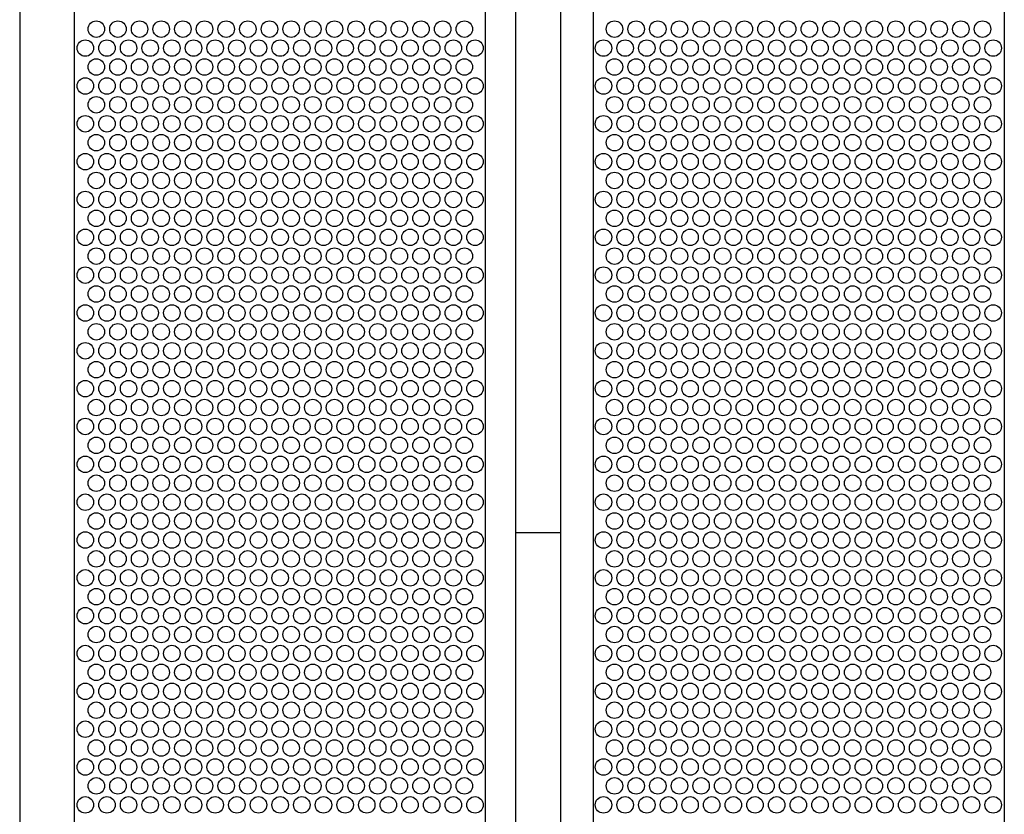
# Model space of a CAD drawing. Extents: x 0.01 to 7.1, y 0 to 9.99.
# Drawn here: x 2.61 to 3.39, y 1.25 to 1.87 of the extents above; entities that cross this region are included whole.
import ezdxf

# ---------------------------------------------------------------- set-up
doc = ezdxf.new("R2010")
doc.units = 0
doc.layers.add('LAYER-1', color=7, linetype='CONTINUOUS')

msp = doc.modelspace()

# ---------------------------------------------------------------- linework, layer by layer
at = {"layer": 'LAYER-1', "color": 0}
for points in [[(2.608483, 7.412033), (2.608483, 0.345242)], [(2.651435, 7.412033), (2.651435, 0.345242)], [(2.976064, 7.412033), (2.976064, 0.345242)], [(3.000034, 7.412033), (3.000034, 0.345242)], [(3.035628, 7.412033), (3.035628, 0.345242)], [(3.061495, 7.412033), (3.061495, 0.345242)], [(3.386126, 7.412033), (3.386126, 0.345242)], [(3.000034, 1.46913), (3.035628, 1.46913)]]:
    msp.add_lwpolyline(points, dxfattribs=at)
at = {"layer": 'LAYER-1', "color": 7}
for centre in [(2.668969, 1.866977), (2.686069, 1.866977), (2.703169, 1.866977), (2.720269, 1.866977), (2.737369, 1.866977), (2.754469, 1.866977), (2.771569, 1.866977), (2.788669, 1.866977), (2.805769, 1.866977), (2.822869, 1.866977), (2.839969, 1.866977), (2.857069, 1.866977), (2.874169, 1.866977), (2.891269, 1.866977), (2.908369, 1.866977), (2.925469, 1.866977), (2.942569, 1.866977), (2.959669, 1.866977), (3.078235, 1.866977), (3.095335, 1.866977), (3.112435, 1.866977), (3.129535, 1.866977), (3.146635, 1.866977), (3.163735, 1.866977), (3.180835, 1.866977), (3.197935, 1.866977), (3.215035, 1.866977), (3.232135, 1.866977), (3.249235, 1.866977), (3.266335, 1.866977), (3.283435, 1.866977), (3.300535, 1.866977), (3.317635, 1.866977), (3.334735, 1.866977), (3.351835, 1.866977), (3.368935, 1.866977), (2.660288, 1.851977), (2.677389, 1.851977), (2.694489, 1.851977), (2.711589, 1.851977), (2.728689, 1.851977), (2.745789, 1.851977), (2.762889, 1.851977), (2.779989, 1.851977), (2.797089, 1.851977), (2.814189, 1.851977), (2.831289, 1.851977), (2.848389, 1.851977), (2.865489, 1.851977), (2.882588, 1.851977), (2.899688, 1.851977), (2.916789, 1.851977), (2.933888, 1.851977), (2.950988, 1.851977), (2.968089, 1.851977), (3.069555, 1.851977), (3.086655, 1.851977), (3.103755, 1.851977), (3.120854, 1.851977), (3.137954, 1.851977), (3.155054, 1.851977), (3.172154, 1.851977), (3.189254, 1.851977), (3.206354, 1.851977), (3.223454, 1.851977), (3.240554, 1.851977), (3.257654, 1.851977), (3.274754, 1.851977), (3.291854, 1.851977), (3.308954, 1.851977), (3.326054, 1.851977), (3.343154, 1.851977), (3.360254, 1.851977), (3.377355, 1.851977), (2.668969, 1.837077), (2.686069, 1.837077), (2.703169, 1.837077), (2.720269, 1.837077), (2.737369, 1.837077), (2.754469, 1.837077), (2.771569, 1.837077), (2.788669, 1.837077), (2.805769, 1.837077), (2.822869, 1.837077), (2.839969, 1.837077), (2.857069, 1.837077), (2.874169, 1.837077), (2.891269, 1.837077), (2.908369, 1.837077), (2.925469, 1.837077), (2.942569, 1.837077), (2.959669, 1.837077), (3.078235, 1.837077), (3.095335, 1.837077), (3.112435, 1.837077), (3.129535, 1.837077), (3.146635, 1.837077), (3.163735, 1.837077), (3.180835, 1.837077), (3.197935, 1.837077), (3.215035, 1.837077), (3.232135, 1.837077), (3.249235, 1.837077), (3.266335, 1.837077), (3.283435, 1.837077), (3.300535, 1.837077), (3.317635, 1.837077), (3.334735, 1.837077), (3.351835, 1.837077), (3.368935, 1.837077), (2.660288, 1.822077), (2.677389, 1.822077), (2.694489, 1.822077), (2.711589, 1.822077), (2.728689, 1.822077), (2.745789, 1.822077), (2.762889, 1.822077), (2.779989, 1.822077), (2.797089, 1.822077), (2.814189, 1.822077), (2.831289, 1.822077), (2.848389, 1.822077), (2.865489, 1.822077), (2.882588, 1.822077), (2.899688, 1.822077), (2.916789, 1.822077), (2.933888, 1.822077), (2.950988, 1.822077), (2.968089, 1.822077), (3.069555, 1.822077), (3.086655, 1.822077), (3.103755, 1.822077), (3.120854, 1.822077), (3.137954, 1.822077), (3.155054, 1.822077), (3.172154, 1.822077), (3.189254, 1.822077), (3.206354, 1.822077), (3.223454, 1.822077), (3.240554, 1.822077), (3.257654, 1.822077), (3.274754, 1.822077), (3.291854, 1.822077), (3.308954, 1.822077), (3.326054, 1.822077), (3.343154, 1.822077), (3.360254, 1.822077), (3.377355, 1.822077), (2.668969, 1.807177), (2.686069, 1.807177), (2.703169, 1.807177), (2.720269, 1.807177), (2.737369, 1.807177), (2.754469, 1.807177), (2.771569, 1.807177), (2.788669, 1.807177), (2.805769, 1.807177), (2.822869, 1.807177), (2.839969, 1.807177), (2.857069, 1.807177), (2.874169, 1.807177), (2.891269, 1.807177), (2.908369, 1.807177), (2.925469, 1.807177), (2.942569, 1.807177), (2.959669, 1.807177), (3.078235, 1.807177), (3.095335, 1.807177), (3.112435, 1.807177), (3.129535, 1.807177), (3.146635, 1.807177), (3.163735, 1.807177), (3.180835, 1.807177), (3.197935, 1.807177), (3.215035, 1.807177), (3.232135, 1.807177), (3.249235, 1.807177), (3.266335, 1.807177), (3.283435, 1.807177), (3.300535, 1.807177), (3.317635, 1.807177), (3.334735, 1.807177), (3.351835, 1.807177), (3.368935, 1.807177), (2.660288, 1.792178), (2.677389, 1.792178), (2.694489, 1.792178), (2.711589, 1.792178), (2.728689, 1.792178), (2.745789, 1.792178), (2.762889, 1.792178), (2.779989, 1.792178), (2.797089, 1.792178), (2.814189, 1.792178), (2.831289, 1.792178), (2.848389, 1.792178), (2.865489, 1.792178), (2.882588, 1.792178), (2.899688, 1.792178), (2.916789, 1.792178), (2.933888, 1.792178), (2.950988, 1.792178), (2.968089, 1.792178), (3.069555, 1.792178), (3.086655, 1.792178), (3.103755, 1.792178), (3.120854, 1.792178), (3.137954, 1.792178), (3.155054, 1.792178), (3.172154, 1.792178), (3.189254, 1.792178), (3.206354, 1.792178), (3.223454, 1.792178), (3.240554, 1.792178), (3.257654, 1.792178), (3.274754, 1.792178), (3.291854, 1.792178), (3.308954, 1.792178), (3.326054, 1.792178), (3.343154, 1.792178), (3.360254, 1.792178), (3.377355, 1.792178), (2.668969, 1.777278), (2.686069, 1.777278), (2.703169, 1.777278), (2.720269, 1.777278), (2.737369, 1.777278), (2.754469, 1.777278), (2.771569, 1.777278), (2.788669, 1.777278), (2.805769, 1.777278), (2.822869, 1.777278), (2.839969, 1.777278), (2.857069, 1.777278), (2.874169, 1.777278), (2.891269, 1.777278), (2.908369, 1.777278), (2.925469, 1.777278), (2.942569, 1.777278), (2.959669, 1.777278), (3.078235, 1.777278), (3.095335, 1.777278), (3.112435, 1.777278), (3.129535, 1.777278), (3.146635, 1.777278), (3.163735, 1.777278), (3.180835, 1.777278), (3.197935, 1.777278), (3.215035, 1.777278), (3.232135, 1.777278), (3.249235, 1.777278), (3.266335, 1.777278), (3.283435, 1.777278), (3.300535, 1.777278), (3.317635, 1.777278), (3.334735, 1.777278), (3.351835, 1.777278), (3.368935, 1.777278), (2.660288, 1.762277), (2.677389, 1.762277), (2.694489, 1.762277), (2.711589, 1.762277), (2.728689, 1.762277), (2.745789, 1.762277), (2.762889, 1.762277), (2.779989, 1.762277), (2.797089, 1.762277), (2.814189, 1.762277), (2.831289, 1.762277), (2.848389, 1.762277), (2.865489, 1.762277), (2.882588, 1.762277), (2.899688, 1.762277), (2.916789, 1.762277), (2.933888, 1.762277), (2.950988, 1.762277), (2.968089, 1.762277), (3.069555, 1.762277), (3.086655, 1.762277), (3.103755, 1.762277), (3.120854, 1.762277), (3.137954, 1.762277), (3.155054, 1.762277), (3.172154, 1.762277), (3.189254, 1.762277), (3.206354, 1.762277), (3.223454, 1.762277), (3.240554, 1.762277), (3.257654, 1.762277), (3.274754, 1.762277), (3.291854, 1.762277), (3.308954, 1.762277), (3.326054, 1.762277), (3.343154, 1.762277), (3.360254, 1.762277), (3.377355, 1.762277), (2.668969, 1.747377), (2.686069, 1.747377), (2.703169, 1.747377), (2.720269, 1.747377), (2.737369, 1.747377), (2.754469, 1.747377), (2.771569, 1.747377), (2.788669, 1.747377), (2.805769, 1.747377), (2.822869, 1.747377), (2.839969, 1.747377), (2.857069, 1.747377), (2.874169, 1.747377), (2.891269, 1.747377), (2.908369, 1.747377), (2.925469, 1.747377), (2.942569, 1.747377), (2.959669, 1.747377), (3.078235, 1.747377), (3.095335, 1.747377), (3.112435, 1.747377), (3.129535, 1.747377), (3.146635, 1.747377), (3.163735, 1.747377), (3.180835, 1.747377), (3.197935, 1.747377), (3.215035, 1.747377), (3.232135, 1.747377), (3.249235, 1.747377), (3.266335, 1.747377), (3.283435, 1.747377), (3.300535, 1.747377), (3.317635, 1.747377), (3.334735, 1.747377), (3.351835, 1.747377), (3.368935, 1.747377), (2.660288, 1.732377), (2.677389, 1.732377), (2.694489, 1.732377), (2.711589, 1.732377), (2.728689, 1.732377), (2.745789, 1.732377), (2.762889, 1.732377), (2.779989, 1.732377), (2.797089, 1.732377), (2.814189, 1.732377), (2.831289, 1.732377), (2.848389, 1.732377), (2.865489, 1.732377), (2.882588, 1.732377), (2.899688, 1.732377), (2.916789, 1.732377), (2.933888, 1.732377), (2.950988, 1.732377), (2.968089, 1.732377), (3.069555, 1.732377), (3.086655, 1.732377), (3.103755, 1.732377), (3.120854, 1.732377), (3.137954, 1.732377), (3.155054, 1.732377), (3.172154, 1.732377), (3.189254, 1.732377), (3.206354, 1.732377), (3.223454, 1.732377), (3.240554, 1.732377), (3.257654, 1.732377), (3.274754, 1.732377), (3.291854, 1.732377), (3.308954, 1.732377), (3.326054, 1.732377), (3.343154, 1.732377), (3.360254, 1.732377), (3.377355, 1.732377), (2.668969, 1.717477), (2.686069, 1.717477), (2.703169, 1.717477), (2.720269, 1.717477), (2.737369, 1.717477), (2.754469, 1.717477), (2.771569, 1.717477), (2.788669, 1.717477), (2.805769, 1.717477), (2.822869, 1.717477), (2.839969, 1.717477), (2.857069, 1.717477), (2.874169, 1.717477), (2.891269, 1.717477), (2.908369, 1.717477), (2.925469, 1.717477), (2.942569, 1.717477), (2.959669, 1.717477), (3.078235, 1.717477), (3.095335, 1.717477), (3.112435, 1.717477), (3.129535, 1.717477), (3.146635, 1.717477), (3.163735, 1.717477), (3.180835, 1.717477), (3.197935, 1.717477), (3.215035, 1.717477), (3.232135, 1.717477), (3.249235, 1.717477), (3.266335, 1.717477), (3.283435, 1.717477), (3.300535, 1.717477), (3.317635, 1.717477), (3.334735, 1.717477), (3.351835, 1.717477), (3.368935, 1.717477), (2.660288, 1.702477), (2.677389, 1.702477), (2.694489, 1.702477), (2.711589, 1.702477), (2.728689, 1.702477), (2.745789, 1.702477), (2.762889, 1.702477), (2.779989, 1.702477), (2.797089, 1.702477), (2.814189, 1.702477), (2.831289, 1.702477), (2.848389, 1.702477), (2.865489, 1.702477), (2.882588, 1.702477), (2.899688, 1.702477), (2.916789, 1.702477), (2.933888, 1.702477), (2.950988, 1.702477), (2.968089, 1.702477), (3.069555, 1.702477), (3.086655, 1.702477), (3.103755, 1.702477), (3.120854, 1.702477), (3.137954, 1.702477), (3.155054, 1.702477), (3.172154, 1.702477), (3.189254, 1.702477), (3.206354, 1.702477), (3.223454, 1.702477), (3.240554, 1.702477), (3.257654, 1.702477), (3.274754, 1.702477), (3.291854, 1.702477), (3.308954, 1.702477), (3.326054, 1.702477), (3.343154, 1.702477), (3.360254, 1.702477), (3.377355, 1.702477), (2.668969, 1.687577), (2.686069, 1.687577), (2.703169, 1.687577), (2.720269, 1.687577), (2.737369, 1.687577), (2.754469, 1.687577), (2.771569, 1.687577), (2.788669, 1.687577), (2.805769, 1.687577), (2.822869, 1.687577), (2.839969, 1.687577), (2.857069, 1.687577), (2.874169, 1.687577), (2.891269, 1.687577), (2.908369, 1.687577), (2.925469, 1.687577), (2.942569, 1.687577), (2.959669, 1.687577), (3.078235, 1.687577), (3.095335, 1.687577), (3.112435, 1.687577), (3.129535, 1.687577), (3.146635, 1.687577), (3.163735, 1.687577), (3.180835, 1.687577), (3.197935, 1.687577), (3.215035, 1.687577), (3.232135, 1.687577), (3.249235, 1.687577), (3.266335, 1.687577), (3.283435, 1.687577), (3.300535, 1.687577), (3.317635, 1.687577), (3.334735, 1.687577), (3.351835, 1.687577), (3.368935, 1.687577), (2.660288, 1.672578), (2.677389, 1.672578), (2.694489, 1.672578), (2.711589, 1.672578), (2.728689, 1.672578), (2.745789, 1.672578), (2.762889, 1.672578), (2.779989, 1.672578), (2.797089, 1.672578), (2.814189, 1.672578), (2.831289, 1.672578), (2.848389, 1.672578), (2.865489, 1.672578), (2.882588, 1.672578), (2.899688, 1.672578), (2.916789, 1.672578), (2.933888, 1.672578), (2.950988, 1.672578), (2.968089, 1.672578), (3.069555, 1.672578), (3.086655, 1.672578), (3.103755, 1.672578), (3.120854, 1.672578), (3.137954, 1.672578), (3.155054, 1.672578), (3.172154, 1.672578), (3.189254, 1.672578), (3.206354, 1.672578), (3.223454, 1.672578), (3.240554, 1.672578), (3.257654, 1.672578), (3.274754, 1.672578), (3.291854, 1.672578), (3.308954, 1.672578), (3.326054, 1.672578), (3.343154, 1.672578), (3.360254, 1.672578), (3.377355, 1.672578), (2.668969, 1.657678), (2.686069, 1.657678), (2.703169, 1.657678), (2.720269, 1.657678), (2.737369, 1.657678), (2.754469, 1.657678), (2.771569, 1.657678), (2.788669, 1.657678), (2.805769, 1.657678), (2.822869, 1.657678), (2.839969, 1.657678), (2.857069, 1.657678), (2.874169, 1.657678), (2.891269, 1.657678), (2.908369, 1.657678), (2.925469, 1.657678), (2.942569, 1.657678), (2.959669, 1.657678), (3.078235, 1.657678), (3.095335, 1.657678), (3.112435, 1.657678), (3.129535, 1.657678), (3.146635, 1.657678), (3.163735, 1.657678), (3.180835, 1.657678), (3.197935, 1.657678), (3.215035, 1.657678), (3.232135, 1.657678), (3.249235, 1.657678), (3.266335, 1.657678), (3.283435, 1.657678), (3.300535, 1.657678), (3.317635, 1.657678), (3.334735, 1.657678), (3.351835, 1.657678), (3.368935, 1.657678), (2.660288, 1.642677), (2.677389, 1.642677), (2.694489, 1.642677), (2.711589, 1.642677), (2.728689, 1.642677), (2.745789, 1.642677), (2.762889, 1.642677), (2.779989, 1.642677), (2.797089, 1.642677), (2.814189, 1.642677), (2.831289, 1.642677), (2.848389, 1.642677), (2.865489, 1.642677), (2.882588, 1.642677), (2.899688, 1.642677), (2.916789, 1.642677), (2.933888, 1.642677), (2.950988, 1.642677), (2.968089, 1.642677), (3.069555, 1.642677), (3.086655, 1.642677), (3.103755, 1.642677), (3.120854, 1.642677), (3.137954, 1.642677), (3.155054, 1.642677), (3.172154, 1.642677), (3.189254, 1.642677), (3.206354, 1.642677), (3.223454, 1.642677), (3.240554, 1.642677), (3.257654, 1.642677), (3.274754, 1.642677), (3.291854, 1.642677), (3.308954, 1.642677), (3.326054, 1.642677), (3.343154, 1.642677), (3.360254, 1.642677), (3.377355, 1.642677), (2.668969, 1.627777), (2.686069, 1.627777), (2.703169, 1.627777), (2.720269, 1.627777), (2.737369, 1.627777), (2.754469, 1.627777), (2.771569, 1.627777), (2.788669, 1.627777), (2.805769, 1.627777), (2.822869, 1.627777), (2.839969, 1.627777), (2.857069, 1.627777), (2.874169, 1.627777), (2.891269, 1.627777), (2.908369, 1.627777), (2.925469, 1.627777), (2.942569, 1.627777), (2.959669, 1.627777), (3.078235, 1.627777), (3.095335, 1.627777), (3.112435, 1.627777), (3.129535, 1.627777), (3.146635, 1.627777), (3.163735, 1.627777), (3.180835, 1.627777), (3.197935, 1.627777), (3.215035, 1.627777), (3.232135, 1.627777), (3.249235, 1.627777), (3.266335, 1.627777), (3.283435, 1.627777), (3.300535, 1.627777), (3.317635, 1.627777), (3.334735, 1.627777), (3.351835, 1.627777), (3.368935, 1.627777), (2.660288, 1.612777), (2.677389, 1.612777), (2.694489, 1.612777), (2.711589, 1.612777), (2.728689, 1.612777), (2.745789, 1.612777), (2.762889, 1.612777), (2.779989, 1.612777), (2.797089, 1.612777), (2.814189, 1.612777), (2.831289, 1.612777), (2.848389, 1.612777), (2.865489, 1.612777), (2.882588, 1.612777), (2.899688, 1.612777), (2.916789, 1.612777), (2.933888, 1.612777), (2.950988, 1.612777), (2.968089, 1.612777), (3.069555, 1.612777), (3.086655, 1.612777), (3.103755, 1.612777), (3.120854, 1.612777), (3.137954, 1.612777), (3.155054, 1.612777), (3.172154, 1.612777), (3.189254, 1.612777), (3.206354, 1.612777), (3.223454, 1.612777), (3.240554, 1.612777), (3.257654, 1.612777), (3.274754, 1.612777), (3.291854, 1.612777), (3.308954, 1.612777), (3.326054, 1.612777), (3.343154, 1.612777), (3.360254, 1.612777), (3.377355, 1.612777), (2.668969, 1.597877), (2.686069, 1.597877), (2.703169, 1.597877), (2.720269, 1.597877), (2.737369, 1.597877), (2.754469, 1.597877), (2.771569, 1.597877), (2.788669, 1.597877), (2.805769, 1.597877), (2.822869, 1.597877), (2.839969, 1.597877), (2.857069, 1.597877), (2.874169, 1.597877), (2.891269, 1.597877), (2.908369, 1.597877), (2.925469, 1.597877), (2.942569, 1.597877), (2.959669, 1.597877), (3.078235, 1.597877), (3.095335, 1.597877), (3.112435, 1.597877), (3.129535, 1.597877), (3.146635, 1.597877), (3.163735, 1.597877), (3.180835, 1.597877), (3.197935, 1.597877), (3.215035, 1.597877), (3.232135, 1.597877), (3.249235, 1.597877), (3.266335, 1.597877), (3.283435, 1.597877), (3.300535, 1.597877), (3.317635, 1.597877), (3.334735, 1.597877), (3.351835, 1.597877), (3.368935, 1.597877), (2.660288, 1.582877), (2.677389, 1.582877), (2.694489, 1.582877), (2.711589, 1.582877), (2.728689, 1.582877), (2.745789, 1.582877), (2.762889, 1.582877), (2.779989, 1.582877), (2.797089, 1.582877), (2.814189, 1.582877), (2.831289, 1.582877), (2.848389, 1.582877), (2.865489, 1.582877), (2.882588, 1.582877), (2.899688, 1.582877), (2.916789, 1.582877), (2.933888, 1.582877), (2.950988, 1.582877), (2.968089, 1.582877), (3.069555, 1.582877), (3.086655, 1.582877), (3.103755, 1.582877), (3.120854, 1.582877), (3.137954, 1.582877), (3.155054, 1.582877), (3.172154, 1.582877), (3.189254, 1.582877), (3.206354, 1.582877), (3.223454, 1.582877), (3.240554, 1.582877), (3.257654, 1.582877), (3.274754, 1.582877), (3.291854, 1.582877), (3.308954, 1.582877), (3.326054, 1.582877), (3.343154, 1.582877), (3.360254, 1.582877), (3.377355, 1.582877), (2.668969, 1.567977), (2.686069, 1.567977), (2.703169, 1.567977), (2.720269, 1.567977), (2.737369, 1.567977), (2.754469, 1.567977), (2.771569, 1.567977), (2.788669, 1.567977), (2.805769, 1.567977), (2.822869, 1.567977), (2.839969, 1.567977), (2.857069, 1.567977), (2.874169, 1.567977), (2.891269, 1.567977), (2.908369, 1.567977), (2.925469, 1.567977), (2.942569, 1.567977), (2.959669, 1.567977), (3.078235, 1.567977), (3.095335, 1.567977), (3.112435, 1.567977), (3.129535, 1.567977), (3.146635, 1.567977), (3.163735, 1.567977), (3.180835, 1.567977), (3.197935, 1.567977), (3.215035, 1.567977), (3.232135, 1.567977), (3.249235, 1.567977), (3.266335, 1.567977), (3.283435, 1.567977), (3.300535, 1.567977), (3.317635, 1.567977), (3.334735, 1.567977), (3.351835, 1.567977), (3.368935, 1.567977), (2.660288, 1.552978), (2.677389, 1.552978), (2.694489, 1.552978), (2.711589, 1.552978), (2.728689, 1.552978), (2.745789, 1.552978), (2.762889, 1.552978), (2.779989, 1.552978), (2.797089, 1.552978), (2.814189, 1.552978), (2.831289, 1.552978), (2.848389, 1.552978), (2.865489, 1.552978), (2.882588, 1.552978), (2.899688, 1.552978), (2.916789, 1.552978), (2.933888, 1.552978), (2.950988, 1.552978), (2.968089, 1.552978), (3.069555, 1.552978), (3.086655, 1.552978), (3.103755, 1.552978), (3.120854, 1.552978), (3.137954, 1.552978), (3.155054, 1.552978), (3.172154, 1.552978), (3.189254, 1.552978), (3.206354, 1.552978), (3.223454, 1.552978), (3.240554, 1.552978), (3.257654, 1.552978), (3.274754, 1.552978), (3.291854, 1.552978), (3.308954, 1.552978), (3.326054, 1.552978), (3.343154, 1.552978), (3.360254, 1.552978), (3.377355, 1.552978), (2.668969, 1.538077), (2.686069, 1.538077), (2.703169, 1.538077), (2.720269, 1.538077), (2.737369, 1.538077), (2.754469, 1.538077), (2.771569, 1.538077), (2.788669, 1.538077), (2.805769, 1.538077), (2.822869, 1.538077), (2.839969, 1.538077), (2.857069, 1.538077), (2.874169, 1.538077), (2.891269, 1.538077), (2.908369, 1.538077), (2.925469, 1.538077), (2.942569, 1.538077), (2.959669, 1.538077), (3.078235, 1.538077), (3.095335, 1.538077), (3.112435, 1.538077), (3.129535, 1.538077), (3.146635, 1.538077), (3.163735, 1.538077), (3.180835, 1.538077), (3.197935, 1.538077), (3.215035, 1.538077), (3.232135, 1.538077), (3.249235, 1.538077), (3.266335, 1.538077), (3.283435, 1.538077), (3.300535, 1.538077), (3.317635, 1.538077), (3.334735, 1.538077), (3.351835, 1.538077), (3.368935, 1.538077), (2.660288, 1.523077), (2.677389, 1.523077), (2.694489, 1.523077), (2.711589, 1.523077), (2.728689, 1.523077), (2.745789, 1.523077), (2.762889, 1.523077), (2.779989, 1.523077), (2.797089, 1.523077), (2.814189, 1.523077), (2.831289, 1.523077), (2.848389, 1.523077), (2.865489, 1.523077), (2.882588, 1.523077), (2.899688, 1.523077), (2.916789, 1.523077), (2.933888, 1.523077), (2.950988, 1.523077), (2.968089, 1.523077), (3.069555, 1.523077), (3.086655, 1.523077), (3.103755, 1.523077), (3.120854, 1.523077), (3.137954, 1.523077), (3.155054, 1.523077), (3.172154, 1.523077), (3.189254, 1.523077), (3.206354, 1.523077), (3.223454, 1.523077), (3.240554, 1.523077), (3.257654, 1.523077), (3.274754, 1.523077), (3.291854, 1.523077), (3.308954, 1.523077), (3.326054, 1.523077), (3.343154, 1.523077), (3.360254, 1.523077), (3.377355, 1.523077), (2.668969, 1.508177), (2.686069, 1.508177), (2.703169, 1.508177), (2.720269, 1.508177), (2.737369, 1.508177), (2.754469, 1.508177), (2.771569, 1.508177), (2.788669, 1.508177), (2.805769, 1.508177), (2.822869, 1.508177), (2.839969, 1.508177), (2.857069, 1.508177), (2.874169, 1.508177), (2.891269, 1.508177), (2.908369, 1.508177), (2.925469, 1.508177), (2.942569, 1.508177), (2.959669, 1.508177), (3.078235, 1.508177), (3.095335, 1.508177), (3.112435, 1.508177), (3.129535, 1.508177), (3.146635, 1.508177), (3.163735, 1.508177), (3.180835, 1.508177), (3.197935, 1.508177), (3.215035, 1.508177), (3.232135, 1.508177), (3.249235, 1.508177), (3.266335, 1.508177), (3.283435, 1.508177), (3.300535, 1.508177), (3.317635, 1.508177), (3.334735, 1.508177), (3.351835, 1.508177), (3.368935, 1.508177), (2.660288, 1.493177), (2.677389, 1.493177), (2.694489, 1.493177), (2.711589, 1.493177), (2.728689, 1.493177), (2.745789, 1.493177), (2.762889, 1.493177), (2.779989, 1.493177), (2.797089, 1.493177), (2.814189, 1.493177), (2.831289, 1.493177), (2.848389, 1.493177), (2.865489, 1.493177), (2.882588, 1.493177), (2.899688, 1.493177), (2.916789, 1.493177), (2.933888, 1.493177), (2.950988, 1.493177), (2.968089, 1.493177), (3.069555, 1.493177), (3.086655, 1.493177), (3.103755, 1.493177), (3.120854, 1.493177), (3.137954, 1.493177), (3.155054, 1.493177), (3.172154, 1.493177), (3.189254, 1.493177), (3.206354, 1.493177), (3.223454, 1.493177), (3.240554, 1.493177), (3.257654, 1.493177), (3.274754, 1.493177), (3.291854, 1.493177), (3.308954, 1.493177), (3.326054, 1.493177), (3.343154, 1.493177), (3.360254, 1.493177), (3.377355, 1.493177), (2.668969, 1.478277), (2.686069, 1.478277), (2.703169, 1.478277), (2.720269, 1.478277), (2.737369, 1.478277), (2.754469, 1.478277), (2.771569, 1.478277), (2.788669, 1.478277), (2.805769, 1.478277), (2.822869, 1.478277), (2.839969, 1.478277), (2.857069, 1.478277), (2.874169, 1.478277), (2.891269, 1.478277), (2.908369, 1.478277), (2.925469, 1.478277), (2.942569, 1.478277), (2.959669, 1.478277), (3.078235, 1.478277), (3.095335, 1.478277), (3.112435, 1.478277), (3.129535, 1.478277), (3.146635, 1.478277), (3.163735, 1.478277), (3.180835, 1.478277), (3.197935, 1.478277), (3.215035, 1.478277), (3.232135, 1.478277), (3.249235, 1.478277), (3.266335, 1.478277), (3.283435, 1.478277), (3.300535, 1.478277), (3.317635, 1.478277), (3.334735, 1.478277), (3.351835, 1.478277), (3.368935, 1.478277), (2.660288, 1.463277), (2.677389, 1.463277), (2.694489, 1.463277), (2.711589, 1.463277), (2.728689, 1.463277), (2.745789, 1.463277), (2.762889, 1.463277), (2.779989, 1.463277), (2.797089, 1.463277), (2.814189, 1.463277), (2.831289, 1.463277), (2.848389, 1.463277), (2.865489, 1.463277), (2.882588, 1.463277), (2.899688, 1.463277), (2.916789, 1.463277), (2.933888, 1.463277), (2.950988, 1.463277), (2.968089, 1.463277), (3.069555, 1.463277), (3.086655, 1.463277), (3.103755, 1.463277), (3.120854, 1.463277), (3.137954, 1.463277), (3.155054, 1.463277), (3.172154, 1.463277), (3.189254, 1.463277), (3.206354, 1.463277), (3.223454, 1.463277), (3.240554, 1.463277), (3.257654, 1.463277), (3.274754, 1.463277), (3.291854, 1.463277), (3.308954, 1.463277), (3.326054, 1.463277), (3.343154, 1.463277), (3.360254, 1.463277), (3.377355, 1.463277), (2.668969, 1.448377), (2.686069, 1.448377), (2.703169, 1.448377), (2.720269, 1.448377), (2.737369, 1.448377), (2.754469, 1.448377), (2.771569, 1.448377), (2.788669, 1.448377), (2.805769, 1.448377), (2.822869, 1.448377), (2.839969, 1.448377), (2.857069, 1.448377), (2.874169, 1.448377), (2.891269, 1.448377), (2.908369, 1.448377), (2.925469, 1.448377), (2.942569, 1.448377), (2.959669, 1.448377), (3.078235, 1.448377), (3.095335, 1.448377), (3.112435, 1.448377), (3.129535, 1.448377), (3.146635, 1.448377), (3.163735, 1.448377), (3.180835, 1.448377), (3.197935, 1.448377), (3.215035, 1.448377), (3.232135, 1.448377), (3.249235, 1.448377), (3.266335, 1.448377), (3.283435, 1.448377), (3.300535, 1.448377), (3.317635, 1.448377), (3.334735, 1.448377), (3.351835, 1.448377), (3.368935, 1.448377), (2.660288, 1.433378), (2.677389, 1.433378), (2.694489, 1.433378), (2.711589, 1.433378), (2.728689, 1.433378), (2.745789, 1.433378), (2.762889, 1.433378), (2.779989, 1.433378), (2.797089, 1.433378), (2.814189, 1.433378), (2.831289, 1.433378), (2.848389, 1.433378), (2.865489, 1.433378), (2.882588, 1.433378), (2.899688, 1.433378), (2.916789, 1.433378), (2.933888, 1.433378), (2.950988, 1.433378), (2.968089, 1.433378), (3.069555, 1.433378), (3.086655, 1.433378), (3.103755, 1.433378), (3.120854, 1.433378), (3.137954, 1.433378), (3.155054, 1.433378), (3.172154, 1.433378), (3.189254, 1.433378), (3.206354, 1.433378), (3.223454, 1.433378), (3.240554, 1.433378), (3.257654, 1.433378), (3.274754, 1.433378), (3.291854, 1.433378), (3.308954, 1.433378), (3.326054, 1.433378), (3.343154, 1.433378), (3.360254, 1.433378), (3.377355, 1.433378), (2.668969, 1.418477), (2.686069, 1.418477), (2.703169, 1.418477), (2.720269, 1.418477), (2.737369, 1.418477), (2.754469, 1.418477), (2.771569, 1.418477), (2.788669, 1.418477), (2.805769, 1.418477), (2.822869, 1.418477), (2.839969, 1.418477), (2.857069, 1.418477), (2.874169, 1.418477), (2.891269, 1.418477), (2.908369, 1.418477), (2.925469, 1.418477), (2.942569, 1.418477), (2.959669, 1.418477), (3.078235, 1.418477), (3.095335, 1.418477), (3.112435, 1.418477), (3.129535, 1.418477), (3.146635, 1.418477), (3.163735, 1.418477), (3.180835, 1.418477), (3.197935, 1.418477), (3.215035, 1.418477), (3.232135, 1.418477), (3.249235, 1.418477), (3.266335, 1.418477), (3.283435, 1.418477), (3.300535, 1.418477), (3.317635, 1.418477), (3.334735, 1.418477), (3.351835, 1.418477), (3.368935, 1.418477), (2.660288, 1.403477), (2.677389, 1.403477), (2.694489, 1.403477), (2.711589, 1.403477), (2.728689, 1.403477), (2.745789, 1.403477), (2.762889, 1.403477), (2.779989, 1.403477), (2.797089, 1.403477), (2.814189, 1.403477), (2.831289, 1.403477), (2.848389, 1.403477), (2.865489, 1.403477), (2.882588, 1.403477), (2.899688, 1.403477), (2.916789, 1.403477), (2.933888, 1.403477), (2.950988, 1.403477), (2.968089, 1.403477), (3.069555, 1.403477), (3.086655, 1.403477), (3.103755, 1.403477), (3.120854, 1.403477), (3.137954, 1.403477), (3.155054, 1.403477), (3.172154, 1.403477), (3.189254, 1.403477), (3.206354, 1.403477), (3.223454, 1.403477), (3.240554, 1.403477), (3.257654, 1.403477), (3.274754, 1.403477), (3.291854, 1.403477), (3.308954, 1.403477), (3.326054, 1.403477), (3.343154, 1.403477), (3.360254, 1.403477), (3.377355, 1.403477), (2.668969, 1.388577), (2.686069, 1.388577), (2.703169, 1.388577), (2.720269, 1.388577), (2.737369, 1.388577), (2.754469, 1.388577), (2.771569, 1.388577), (2.788669, 1.388577), (2.805769, 1.388577), (2.822869, 1.388577), (2.839969, 1.388577), (2.857069, 1.388577), (2.874169, 1.388577), (2.891269, 1.388577), (2.908369, 1.388577), (2.925469, 1.388577), (2.942569, 1.388577), (2.959669, 1.388577), (3.078235, 1.388577), (3.095335, 1.388577), (3.112435, 1.388577), (3.129535, 1.388577), (3.146635, 1.388577), (3.163735, 1.388577), (3.180835, 1.388577), (3.197935, 1.388577), (3.215035, 1.388577), (3.232135, 1.388577), (3.249235, 1.388577), (3.266335, 1.388577), (3.283435, 1.388577), (3.300535, 1.388577), (3.317635, 1.388577), (3.334735, 1.388577), (3.351835, 1.388577), (3.368935, 1.388577), (2.660288, 1.373577), (2.677389, 1.373577), (2.694489, 1.373577), (2.711589, 1.373577), (2.728689, 1.373577), (2.745789, 1.373577), (2.762889, 1.373577), (2.779989, 1.373577), (2.797089, 1.373577), (2.814189, 1.373577), (2.831289, 1.373577), (2.848389, 1.373577), (2.865489, 1.373577), (2.882588, 1.373577), (2.899688, 1.373577), (2.916789, 1.373577), (2.933888, 1.373577), (2.950988, 1.373577), (2.968089, 1.373577), (3.069555, 1.373577), (3.086655, 1.373577), (3.103755, 1.373577), (3.120854, 1.373577), (3.137954, 1.373577), (3.155054, 1.373577), (3.172154, 1.373577), (3.189254, 1.373577), (3.206354, 1.373577), (3.223454, 1.373577), (3.240554, 1.373577), (3.257654, 1.373577), (3.274754, 1.373577), (3.291854, 1.373577), (3.308954, 1.373577), (3.326054, 1.373577), (3.343154, 1.373577), (3.360254, 1.373577), (3.377355, 1.373577), (2.668969, 1.358676), (2.686069, 1.358676), (2.703169, 1.358676), (2.720269, 1.358676), (2.737369, 1.358676), (2.754469, 1.358676), (2.771569, 1.358676), (2.788669, 1.358676), (2.805769, 1.358676), (2.822869, 1.358676), (2.839969, 1.358676), (2.857069, 1.358676), (2.874169, 1.358676), (2.891269, 1.358676), (2.908369, 1.358676), (2.925469, 1.358676), (2.942569, 1.358676), (2.959669, 1.358676), (3.078235, 1.358676), (3.095335, 1.358676), (3.112435, 1.358676), (3.129535, 1.358676), (3.146635, 1.358676), (3.163735, 1.358676), (3.180835, 1.358676), (3.197935, 1.358676), (3.215035, 1.358676), (3.232135, 1.358676), (3.249235, 1.358676), (3.266335, 1.358676), (3.283435, 1.358676), (3.300535, 1.358676), (3.317635, 1.358676), (3.334735, 1.358676), (3.351835, 1.358676), (3.368935, 1.358676), (2.660288, 1.343677), (2.677389, 1.343677), (2.694489, 1.343677), (2.711589, 1.343677), (2.728689, 1.343677), (2.745789, 1.343677), (2.762889, 1.343677), (2.779989, 1.343677), (2.797089, 1.343677), (2.814189, 1.343677), (2.831289, 1.343677), (2.848389, 1.343677), (2.865489, 1.343677), (2.882588, 1.343677), (2.899688, 1.343677), (2.916789, 1.343677), (2.933888, 1.343677), (2.950988, 1.343677), (2.968089, 1.343677), (3.069555, 1.343677), (3.086655, 1.343677), (3.103755, 1.343677), (3.120854, 1.343677), (3.137954, 1.343677), (3.155054, 1.343677), (3.172154, 1.343677), (3.189254, 1.343677), (3.206354, 1.343677), (3.223454, 1.343677), (3.240554, 1.343677), (3.257654, 1.343677), (3.274754, 1.343677), (3.291854, 1.343677), (3.308954, 1.343677), (3.326054, 1.343677), (3.343154, 1.343677), (3.360254, 1.343677), (3.377355, 1.343677), (2.668969, 1.328777), (2.686069, 1.328777), (2.703169, 1.328777), (2.720269, 1.328777), (2.737369, 1.328777), (2.754469, 1.328777), (2.771569, 1.328777), (2.788669, 1.328777), (2.805769, 1.328777), (2.822869, 1.328777), (2.839969, 1.328777), (2.857069, 1.328777), (2.874169, 1.328777), (2.891269, 1.328777), (2.908369, 1.328777), (2.925469, 1.328777), (2.942569, 1.328777), (2.959669, 1.328777), (3.078235, 1.328777), (3.095335, 1.328777), (3.112435, 1.328777), (3.129535, 1.328777), (3.146635, 1.328777), (3.163735, 1.328777), (3.180835, 1.328777), (3.197935, 1.328777), (3.215035, 1.328777), (3.232135, 1.328777), (3.249235, 1.328777), (3.266335, 1.328777), (3.283435, 1.328777), (3.300535, 1.328777), (3.317635, 1.328777), (3.334735, 1.328777), (3.351835, 1.328777), (3.368935, 1.328777), (2.660288, 1.313777), (2.677389, 1.313777), (2.694489, 1.313777), (2.711589, 1.313777), (2.728689, 1.313777), (2.745789, 1.313777), (2.762889, 1.313777), (2.779989, 1.313777), (2.797089, 1.313777), (2.814189, 1.313777), (2.831289, 1.313777), (2.848389, 1.313777), (2.865489, 1.313777), (2.882588, 1.313777), (2.899688, 1.313777), (2.916789, 1.313777), (2.933888, 1.313777), (2.950988, 1.313777), (2.968089, 1.313777), (3.069555, 1.313777), (3.086655, 1.313777), (3.103755, 1.313777), (3.120854, 1.313777), (3.137954, 1.313777), (3.155054, 1.313777), (3.172154, 1.313777), (3.189254, 1.313777), (3.206354, 1.313777), (3.223454, 1.313777), (3.240554, 1.313777), (3.257654, 1.313777), (3.274754, 1.313777), (3.291854, 1.313777), (3.308954, 1.313777), (3.326054, 1.313777), (3.343154, 1.313777), (3.360254, 1.313777), (3.377355, 1.313777), (2.668969, 1.298877), (2.686069, 1.298877), (2.703169, 1.298877), (2.720269, 1.298877), (2.737369, 1.298877), (2.754469, 1.298877), (2.771569, 1.298877), (2.788669, 1.298877), (2.805769, 1.298877), (2.822869, 1.298877), (2.839969, 1.298877), (2.857069, 1.298877), (2.874169, 1.298877), (2.891269, 1.298877), (2.908369, 1.298877), (2.925469, 1.298877), (2.942569, 1.298877), (2.959669, 1.298877), (3.078235, 1.298877), (3.095335, 1.298877), (3.112435, 1.298877), (3.129535, 1.298877), (3.146635, 1.298877), (3.163735, 1.298877), (3.180835, 1.298877), (3.197935, 1.298877), (3.215035, 1.298877), (3.232135, 1.298877), (3.249235, 1.298877), (3.266335, 1.298877), (3.283435, 1.298877), (3.300535, 1.298877), (3.317635, 1.298877), (3.334735, 1.298877), (3.351835, 1.298877), (3.368935, 1.298877), (2.660288, 1.283877), (2.677389, 1.283877), (2.694489, 1.283877), (2.711589, 1.283877), (2.728689, 1.283877), (2.745789, 1.283877), (2.762889, 1.283877), (2.779989, 1.283877), (2.797089, 1.283877), (2.814189, 1.283877), (2.831289, 1.283877), (2.848389, 1.283877), (2.865489, 1.283877), (2.882588, 1.283877), (2.899688, 1.283877), (2.916789, 1.283877), (2.933888, 1.283877), (2.950988, 1.283877), (2.968089, 1.283877), (3.069555, 1.283877), (3.086655, 1.283877), (3.103755, 1.283877), (3.120854, 1.283877), (3.137954, 1.283877), (3.155054, 1.283877), (3.172154, 1.283877), (3.189254, 1.283877), (3.206354, 1.283877), (3.223454, 1.283877), (3.240554, 1.283877), (3.257654, 1.283877), (3.274754, 1.283877), (3.291854, 1.283877), (3.308954, 1.283877), (3.326054, 1.283877), (3.343154, 1.283877), (3.360254, 1.283877), (3.377355, 1.283877), (2.668969, 1.268977), (2.686069, 1.268977), (2.703169, 1.268977), (2.720269, 1.268977), (2.737369, 1.268977), (2.754469, 1.268977), (2.771569, 1.268977), (2.788669, 1.268977), (2.805769, 1.268977), (2.822869, 1.268977), (2.839969, 1.268977), (2.857069, 1.268977), (2.874169, 1.268977), (2.891269, 1.268977), (2.908369, 1.268977), (2.925469, 1.268977), (2.942569, 1.268977), (2.959669, 1.268977), (3.078235, 1.268977), (3.095335, 1.268977), (3.112435, 1.268977), (3.129535, 1.268977), (3.146635, 1.268977), (3.163735, 1.268977), (3.180835, 1.268977), (3.197935, 1.268977), (3.215035, 1.268977), (3.232135, 1.268977), (3.249235, 1.268977), (3.266335, 1.268977), (3.283435, 1.268977), (3.300535, 1.268977), (3.317635, 1.268977), (3.334735, 1.268977), (3.351835, 1.268977), (3.368935, 1.268977), (2.660288, 1.253977), (2.677389, 1.253977), (2.694489, 1.253977), (2.711589, 1.253977), (2.728689, 1.253977), (2.745789, 1.253977), (2.762889, 1.253977), (2.779989, 1.253977), (2.797089, 1.253977), (2.814189, 1.253977), (2.831289, 1.253977), (2.848389, 1.253977), (2.865489, 1.253977), (2.882588, 1.253977), (2.899688, 1.253977), (2.916789, 1.253977), (2.933888, 1.253977), (2.950988, 1.253977), (2.968089, 1.253977), (3.069555, 1.253977), (3.086655, 1.253977), (3.103755, 1.253977), (3.120854, 1.253977), (3.137954, 1.253977), (3.155054, 1.253977), (3.172154, 1.253977), (3.189254, 1.253977), (3.206354, 1.253977), (3.223454, 1.253977), (3.240554, 1.253977), (3.257654, 1.253977), (3.274754, 1.253977), (3.291854, 1.253977), (3.308954, 1.253977), (3.326054, 1.253977), (3.343154, 1.253977), (3.360254, 1.253977), (3.377355, 1.253977)]:
    msp.add_circle(centre, 0.00651, dxfattribs=at)

doc.saveas('drawing.dxf')
